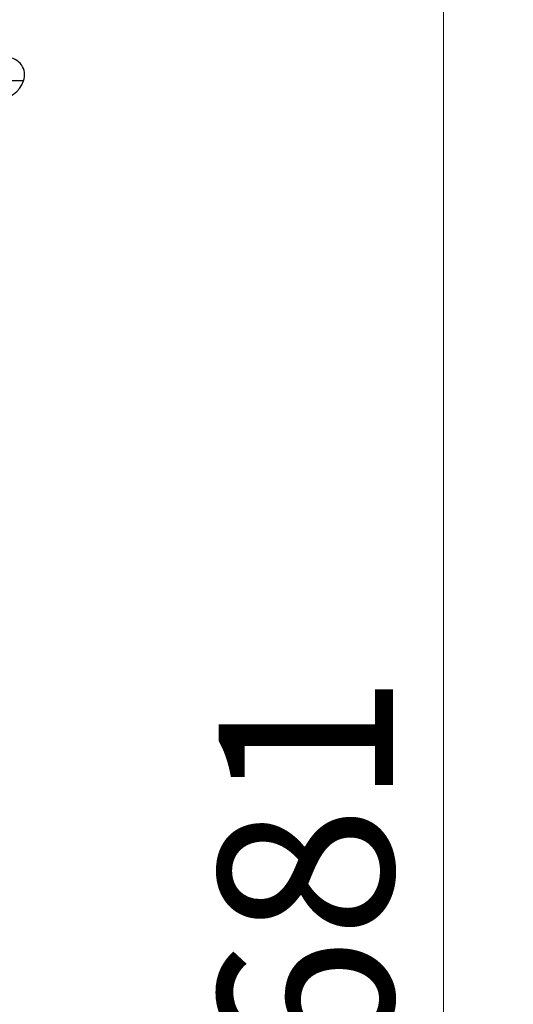
# Model space of a CAD drawing. Units: millimetres. Extents: x 100 to 2081, y 127 to 2870.
# Drawn here: x 579 to 650, y 1776 to 1917 of the extents above; entities that cross this region are included whole.
import ezdxf

# ---------------------------------------------------------------- set-up
doc = ezdxf.new("R2010")
doc.units = ezdxf.units.MM
doc.header["$LTSCALE"] = 10
doc.styles.add('SLDTEXTSTYLE2', font='TXT', dxfattribs={"width": 0.605})
doc.dimstyles.new('SLDDIMSTYLE1', dxfattribs={"dimtxt": 25, "dimasz": 33.02, "dimexe": 0, "dimexo": 0.0625, "dimgap": 6.25, "dimtad": 1, "dimrnd": 1e-09, "dimzin": 12, "dimdsep": 46, "dimtxsty": 'SLDTEXTSTYLE2', "dimsah": 1, "dimcen": 0.09, "dimadec": 0, "dimazin": 3, "dimtfac": 1, "dimtofl": 0, "dimtmove": 0, "dimatfit": 3, "dimfxl": 0, "dimfrac": 2, "dimtolj": 1, "dimtzin": 12, "dimarcsym": 0})

# ---------------------------------------------------------------- blocks, each defined once
blk = doc.blocks.new('_D_2')
at = {"color": 7, "linetype": 'Continuous', "lineweight": 0}
for p, q in [((519.26, 2135.81), (649.51, 2135.81)), ((639.51, 1454.81), (639.51, 2135.81)), ((519.26, 1454.81), (649.51, 1454.81))]:
    blk.add_line(p, q, dxfattribs=at)
at = {"color": 7, "linetype": 'Continuous', "lineweight": 18}
for points in [[(639.51, 2135.81), (634.43, 2102.79), (644.59, 2102.79)], [(639.51, 1454.81), (644.59, 1487.83), (634.43, 1487.83)]]:
    blk.add_solid(points, dxfattribs=at)
at = {"color": 7, "linetype": 'Continuous', "lineweight": 18, "insert": (607.28, 1766.67), "char_height": 25, "attachment_point": 1, "rotation": 90, "style": 'SLDTEXTSTYLE2'}
blk.add_mtext('681', dxfattribs=at)

msp = doc.modelspace()

# ---------------------------------------------------------------- linework, layer by layer
at = {"color": 8, "linetype": 'Continuous', "lineweight": 25}
msp.add_line((579.362, 1908.38), (543.985, 1908.38), dxfattribs=at)
at = {"color": 7, "linetype": 'Continuous', "lineweight": 25}
for centre, radius, start, end in [((577.005, 1909.214), 2.5, 340.52878, 90), ((575.591, 1909.714), 4, 270, 340.52878)]:
    msp.add_arc(centre, radius, start, end, dxfattribs=at)

# ---------------------------------------------------------------- dimensions: what is measured, and where the dimension line sits
at = {"color": 7, "linetype": 'Continuous', "lineweight": 18}
dim = msp.add_linear_dim(base=(639.505, 2135.814), p1=(509.255, 1454.814), p2=(509.255, 2135.814), angle=90, dimstyle='SLDDIMSTYLE1', dxfattribs=at)
dim.commit()
dim.dimension.update_dxf_attribs({"geometry": '_D_2', "text_midpoint": (639.505, 1795.314), "dimtype": 160})

doc.saveas('drawing.dxf')
